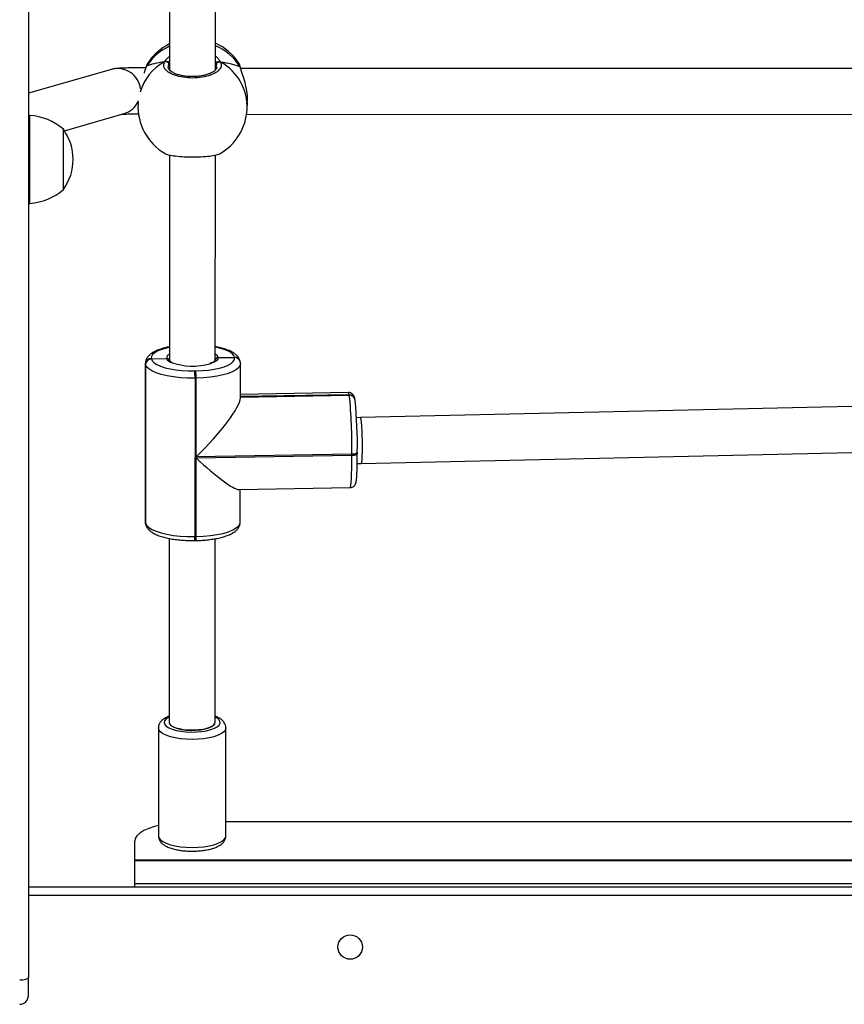
# Model space of a CAD drawing. Units: millimetres. Extents: x -4534 to 379802, y -3372 to 6410.
# Drawn here: x 509 to 796, y 2802 to 3144 of the extents above; entities that cross this region are included whole.
import ezdxf

# ---------------------------------------------------------------- set-up
doc = ezdxf.new("R2010")
doc.units = ezdxf.units.MM
doc.layers.add('Toestel 2D', color=7, linetype='Continuous', lineweight=20)

# ---------------------------------------------------------------- blocks, each defined once
blk = doc.blocks.new('1503')
at = {"color": 7, "linetype": 'Continuous', "lineweight": 25}
for p, q in [((1084.12, 822.806), (1084.12, 756.928)), ((1089.037, 795.54), (1089.033, 788.517)), ((1090.633, 788.52), (1090.637, 795.531)), ((1088.278, 788.756), (1088.273, 788.751)), ((1087.008, 788.537), (1084.12, 787.706)), ((1088.219, 788.627), (1088.219, 788.625)), ((1088.23, 788.648), (1088.22, 788.625)), ((1091.503, 788.603), (1091.502, 788.605)), ((1113.809, 788.575), (1091.507, 788.571)), ((1087.941, 787.399), (1087.938, 787.346)), ((1091.733, 787.149), (1091.746, 787.392)), ((1085.376, 786.402), (1087.45, 786.999)), ((1084.17, 786.935), (1084.12, 786.935)), ((1084.17, 786.66), (1084.17, 786.935)), ((1084.17, 783.875), (1084.17, 786.66)), ((1091.715, 786.971), (1113.553, 786.975)), ((1085.34, 786.267), (1085.34, 786.455)), ((1085.34, 784.355), (1085.34, 786.267)), ((1089.031, 785.562), (1089.027, 778.402)), ((1090.627, 778.401), (1090.631, 785.556)), ((1084.12, 783.875), (1084.17, 783.875)), ((1088.399, 778.473), (1088.401, 778.461)), ((1088.401, 778.461), (1088.929, 778.48)), ((1090.726, 778.511), (1091.296, 778.515)), ((1091.296, 778.515), (1091.295, 778.521)), ((1091.297, 778.509), (1091.296, 778.515)), ((1088.197, 778.308), (1088.194, 772.792)), ((1088.199, 778.279), (1088.196, 772.764)), ((1088.198, 772.752), (1088.202, 778.267)), ((1088.202, 778.267), (1088.199, 778.279)), ((1091.492, 778.361), (1091.491, 778.367)), ((1091.494, 778.354), (1091.492, 778.361)), ((1091.498, 777.103), (1091.499, 778.294)), ((1089.909, 778.043), (1089.949, 778.043)), ((1089.92, 777.791), (1089.917, 772.275)), ((1089.96, 777.791), (1089.92, 777.791)), ((1089.958, 775.053), (1089.96, 777.791)), ((1095.259, 777.289), (1091.498, 777.226)), ((1091.498, 777.14), (1095.289, 777.203)), ((1095.289, 777.203), (1095.288, 777.209)), ((1095.29, 777.197), (1095.289, 777.203)), ((1095.485, 777.049), (1095.484, 777.055)), ((1095.487, 777.042), (1095.485, 777.049)), ((1095.489, 777.01), (1095.487, 777.042)), ((1113.758, 776.821), (1095.673, 776.416)), ((1095.673, 776.416), (1095.54, 776.413)), ((1089.957, 772.276), (1089.958, 775.015)), ((1095.38, 775.143), (1089.958, 775.053)), ((1089.958, 775.015), (1095.38, 775.105)), ((1095.38, 775.105), (1095.38, 775.143)), ((1095.568, 775.209), (1095.569, 775.205)), ((1095.569, 775.167), (1095.569, 775.205)), ((1095.705, 774.816), (1113.58, 775.217)), ((1095.565, 774.814), (1095.705, 774.816)), ((1091.442, 773.915), (1095.316, 773.979)), ((1091.496, 772.779), (1091.496, 773.915)), ((1088.196, 772.764), (1088.198, 772.752)), ((1088.198, 772.752), (1088.201, 772.72)), ((1088.198, 772.752), (1088.201, 772.72)), ((1088.199, 772.732), (1088.201, 772.72)), ((1089.917, 772.275), (1089.957, 772.276)), ((1089.023, 772.211), (1089.02, 765.804)), ((1089.909, 772.137), (1089.949, 772.138)), ((1090.62, 765.803), (1090.623, 772.202)), ((1089.02, 765.804), (1089.02, 765.804)), ((1090.62, 765.803), (1090.62, 765.803)), ((1088.645, 765.616), (1088.645, 761.857)), ((1090.995, 761.857), (1090.995, 765.616)), ((1090.995, 762.353), (1114.245, 762.353)), ((1087.82, 761.009), (1087.82, 761.669)), ((1143.02, 761.009), (1087.82, 761.009)), ((1087.82, 761.009), (1087.82, 760.985)), ((1143.02, 760.985), (1087.82, 760.985)), ((1087.82, 760.185), (1087.82, 760.985)), ((1084.12, 760.085), (1146.72, 760.085)), ((1143.02, 760.185), (1087.82, 760.185)), ((1087.82, 760.085), (1087.82, 760.185)), ((1084.12, 756.293), (1084.12, 756.928))]:
    blk.add_line(p, q, dxfattribs=at)
at = {"color": 8, "linetype": 'Continuous', "lineweight": 25}
for p, q in [((1089.033, 788.748), (1089.009, 788.714)), ((1090.671, 788.619), (1090.663, 788.705)), ((1088.199, 778.279), (1088.197, 778.307)), ((1095.288, 777.209), (1091.498, 777.146)), ((1091.498, 777.134), (1095.29, 777.197)), ((1088.194, 772.792), (1088.196, 772.764)), ((1088.199, 772.732), (1088.196, 772.764)), ((1146.72, 759.785), (1084.12, 759.785))]:
    blk.add_line(p, q, dxfattribs=at)
at = {"color": 7, "linetype": 'Continuous', "lineweight": 25, "flags": 128}
for points in [[(1088.219, 788.627), (1088.22, 788.629), (1088.23, 788.648)], [(1088.401, 778.461), (1088.431, 778.392), (1088.496, 778.325), (1088.593, 778.263), (1088.721, 778.205), (1088.876, 778.155), (1089.054, 778.113), (1089.252, 778.08), (1089.464, 778.057), (1089.684, 778.044), (1089.909, 778.043)], [(1089.949, 778.043), (1090.171, 778.052), (1090.386, 778.072), (1090.588, 778.102), (1090.773, 778.142), (1090.935, 778.19), (1091.071, 778.245), (1091.177, 778.306), (1091.252, 778.371), (1091.292, 778.44), (1091.297, 778.509)], [(1089.92, 777.791), (1089.664, 777.792), (1089.412, 777.807), (1089.171, 777.833), (1088.946, 777.871), (1088.742, 777.919), (1088.566, 777.976), (1088.42, 778.041), (1088.309, 778.113), (1088.236, 778.189), (1088.202, 778.267)], [(1088.198, 772.752), (1088.233, 772.673), (1088.306, 772.598), (1088.417, 772.526), (1088.563, 772.461), (1088.739, 772.404), (1088.943, 772.356), (1089.168, 772.318), (1089.409, 772.292), (1089.661, 772.277), (1089.917, 772.275)], [(1089.02, 765.804), (1089.02, 765.802), (1089.039, 765.743), (1089.096, 765.687), (1089.186, 765.636), (1089.306, 765.594)], [(1089.306, 765.594), (1089.45, 765.561), (1089.611, 765.539), (1089.782, 765.53), (1089.954, 765.534), (1090.121, 765.55), (1090.273, 765.578), (1090.404, 765.617), (1090.508, 765.664), (1090.579, 765.718), (1090.615, 765.776), (1090.62, 765.804)], [(1088.645, 762.222), (1088.51, 762.186), (1088.308, 762.117), (1088.137, 762.039), (1088, 761.953), (1087.901, 761.862), (1087.84, 761.766), (1087.82, 761.669)], [(1083.82, 756.84), (1083.878, 756.842), (1083.934, 756.847), (1083.986, 756.855), (1084.032, 756.866), (1084.069, 756.879), (1084.097, 756.895), (1084.114, 756.911), (1084.12, 756.928)]]:
    blk.add_lwpolyline(points, dxfattribs=at)
at = {"color": 8, "linetype": 'Continuous', "lineweight": 25, "flags": 128}
for points in [[(1091.502, 788.605), (1091.5, 788.611), (1091.49, 788.631)], [(1087.938, 787.346), (1087.94, 787.382), (1087.945, 787.44)], [(1089.027, 778.864), (1088.923, 778.84), (1088.761, 778.792), (1088.625, 778.737), (1088.519, 778.676), (1088.444, 778.611), (1088.404, 778.542), (1088.399, 778.473)], [(1091.295, 778.521), (1091.265, 778.59), (1091.2, 778.657), (1091.103, 778.719), (1090.975, 778.777), (1090.82, 778.827), (1090.642, 778.869), (1090.627, 778.872)], [(1090.726, 778.511), (1090.716, 778.453), (1090.668, 778.397), (1090.583, 778.345), (1090.465, 778.3), (1090.446, 778.294)], [(1091.499, 778.295), (1091.491, 778.243), (1091.445, 778.165), (1091.36, 778.091), (1091.239, 778.021), (1091.084, 777.958), (1090.899, 777.903), (1090.689, 777.858), (1090.458, 777.824), (1090.213, 777.802), (1089.96, 777.791)], [(1095.288, 777.209), (1095.273, 777.269), (1095.26, 777.289), (1095.259, 777.289)], [(1095.316, 773.979), (1095.329, 773.999), (1095.342, 774.059), (1095.352, 774.157), (1095.362, 774.291), (1095.369, 774.457), (1095.375, 774.651), (1095.378, 774.869), (1095.38, 775.105)], [(1095.569, 775.205), (1095.567, 775.196), (1095.557, 775.185), (1095.541, 775.174), (1095.518, 775.164), (1095.489, 775.156), (1095.455, 775.149), (1095.418, 775.145), (1095.38, 775.143)], [(1095.38, 775.105), (1095.418, 775.107), (1095.455, 775.111), (1095.489, 775.118), (1095.518, 775.126), (1095.541, 775.136), (1095.557, 775.147), (1095.567, 775.158), (1095.569, 775.167)], [(1089.957, 772.276), (1090.21, 772.286), (1090.455, 772.309), (1090.686, 772.343), (1090.896, 772.388), (1091.081, 772.443), (1091.236, 772.506), (1091.357, 772.575), (1091.442, 772.65), (1091.487, 772.728), (1091.496, 772.779)], [(1089.02, 765.994), (1088.991, 765.979), (1088.908, 765.922), (1088.859, 765.861), (1088.845, 765.798), (1088.865, 765.735), (1088.921, 765.674), (1089.008, 765.619), (1089.125, 765.569), (1089.267, 765.529), (1089.429, 765.498), (1089.606, 765.478), (1089.79, 765.47), (1089.974, 765.474), (1090.154, 765.49), (1090.321, 765.518), (1090.47, 765.555), (1090.596, 765.602), (1090.694, 765.656), (1090.76, 765.715), (1090.792, 765.777), (1090.788, 765.841), (1090.75, 765.903), (1090.679, 765.961), (1090.62, 765.994)], [(1090.994, 765.612), (1090.977, 765.546), (1090.924, 765.478), (1090.838, 765.415), (1090.72, 765.358), (1090.576, 765.308), (1090.408, 765.268), (1090.222, 765.238), (1090.025, 765.22), (1089.821, 765.214), (1089.617, 765.22), (1089.419, 765.238), (1089.233, 765.267), (1089.065, 765.307), (1088.92, 765.357), (1088.803, 765.414), (1088.716, 765.478), (1088.663, 765.545), (1088.645, 765.615)], [(1088.645, 761.857), (1088.645, 761.856), (1088.663, 761.787), (1088.716, 761.719), (1088.803, 761.656), (1088.92, 761.598), (1089.065, 761.549), (1089.233, 761.509), (1089.419, 761.479), (1089.617, 761.461), (1089.821, 761.455), (1090.025, 761.461), (1090.222, 761.479), (1090.408, 761.509), (1090.576, 761.549), (1090.72, 761.599), (1090.838, 761.656), (1090.924, 761.72), (1090.977, 761.787), (1090.995, 761.857)]]:
    blk.add_lwpolyline(points, dxfattribs=at)
at = {"color": 7, "linetype": 'Continuous', "lineweight": 25}
blk.add_circle((1095.32, 757.985), 0.425, dxfattribs=at)
for centre, radius, start, end in [((1089.86, 787.712), 1.9, 115.7795, 146.5831), ((1089.86, 787.712), 1.9, 33.3783, 65.9707), ((1088.902, 788.705), 0.107, 4.9695, 112.7282), ((1090.769, 788.695), 0.107, 66.2718, 174.8258), ((1089.835, 787.248), 1.9, 177.0284, 239.7192), ((1089.835, 787.248), 1.9, 300.056, 357.0284), ((1084.034, 784.94), 2, 49.263, 86.1246), ((1083.888, 785.405), 1.791, 324.1151, 35.8849), ((1084.034, 785.871), 2, 273.8754, 310.737), ((1088.398, 778.274), 0.199, 89.7795, 178.3938), ((1088.401, 778.261), 0.199, 89.783, 178.3869), ((1091.304, 778.323), 0.192, 11.2542, 92.3792), ((1089.837, 780.488), 2.277, 250.7736, 285.5006), ((1087.792, 777.824), 2.128, 359.1075, 5.9036), ((1087.826, 777.824), 2.134, 359.1178, 5.8933), ((1095.297, 777.011), 0.192, 11.2659, 92.3675), ((1078.194, 775.42), 17.188, 359.0776, 5.9344), ((1080.495, 775.452), 15.075, 359.0764, 5.9349), ((1083.82, 756.293), 0.3, 270, 0)]:
    blk.add_arc(centre, radius, start, end, dxfattribs=at)
at = {"color": 8, "linetype": 'Continuous', "lineweight": 25}
for centre, radius, start, end in [((1089.796, 787.649), 1.857, 114.2307, 147.4465), ((1089.894, 787.618), 1.89, 32.3723, 66.9732), ((1089.736, 787.223), 1.807, 118.9667, 163.2479), ((1089.938, 787.223), 1.796, 357.6419, 60.8971), ((1087.227, 787.769), 0.799, 6.4138, 105.9367), ((1087.23, 787.764), 0.796, 286.0772, 333.4409), ((1089.088, 778.478), 0.159, 112.4935, 179.2658), ((1089.167, 778.588), 0.262, 204.349, 252.274), ((1090.527, 778.437), 0.212, 20.4216, 61.8286), ((1091.303, 778.329), 0.192, 11.2744, 92.3728), ((1091.305, 778.317), 0.192, 11.2334, 92.3734), ((1095.296, 777.017), 0.192, 11.2565, 92.3769), ((1095.298, 777.005), 0.192, 11.2565, 92.3769), ((1089.491, 772.23), 0.428, 347.4698, 6.0709), ((1089.532, 772.231), 0.427, 347.4531, 6.0876)]:
    blk.add_arc(centre, radius, start, end, dxfattribs=at)
at = {"color": 7, "linetype": 'Continuous', "lineweight": 25}
for centre, major_axis, ratio, start_param, end_param in [((1089.895, 788.403), (1.901, -0.029), 0.241567, 2.149861, 2.642302), ((1089.895, 788.403), (1.901, -0.029), 0.241567, 2.149861, 2.642302), ((1089.895, 788.403), (1.901, -0.029), 0.241567, 0.579065, 1.071505), ((1089.895, 788.403), (1.901, -0.029), 0.241567, 0.579065, 1.071505), ((1089.867, 775.556), (1.603, 1.629), 0.18446, 4.582765, 6.097661), ((1095.689, 775.616), (-0.016, 0.8), 0.070246, 4.548575, 6.283385), ((1095.689, 775.616), (-0.016, 0.8), 0.070246, 3.141792, 4.548575), ((1089.867, 775.518), (1.615, -1.59), 0.132632, 4.897913, 6.153562), ((1089.82, 765.804), (0.8, 0), 0.325866, 3.141498, 4.696409), ((1089.82, 765.804), (0.8, 0), 0.325866, 4.696409, 6.283091)]:
    blk.add_ellipse(centre, major_axis=major_axis, ratio=ratio, start_param=start_param, end_param=end_param, dxfattribs=at)
for points, knots in [([(1088.271, 788.752), (1088.27, 788.751), (1088.254, 788.729), (1088.24, 788.691), (1088.225, 788.642), (1088.22, 788.625)], [0, 0, 0, 0, 0.035143, 0.6605, 1, 1, 1, 1]), ([(1090.812, 788.793), (1090.825, 788.742), (1090.852, 788.641), (1090.746, 788.49), (1090.542, 788.362), (1090.255, 788.273), (1089.923, 788.232), (1089.583, 788.244), (1089.273, 788.306), (1089.023, 788.411), (1088.864, 788.548), (1088.813, 788.685), (1088.847, 788.769), (1088.861, 788.803)], [0, 0, 0, 0, 0.0947848, 0.1895684, 0.2843151, 0.3783802, 0.4713567, 0.5633832, 0.6551227, 0.7473932, 0.8407008, 0.9350105, 1, 1, 1, 1]), ([(1088.97, 788.803), (1088.96, 788.808), (1088.939, 788.817), (1088.904, 788.819), (1088.878, 788.812), (1088.864, 788.805), (1088.861, 788.803)], [0, 0, 0, 0, 0.299208, 0.597921, 0.906121, 1, 1, 1, 1]), ([(1088.861, 788.803), (1088.872, 788.808), (1088.894, 788.818), (1088.931, 788.818), (1088.956, 788.811), (1088.968, 788.804), (1088.97, 788.803)], [0, 0, 0, 0, 0.315908, 0.631834, 0.943297, 1, 1, 1, 1]), ([(1089.033, 788.794), (1089.023, 788.796), (1089.007, 788.799), (1088.98, 788.802), (1088.97, 788.803)], [0, 0, 0, 0, 0.602833, 1, 1, 1, 1]), ([(1088.97, 788.803), (1088.991, 788.801), (1089.015, 788.798), (1089.031, 788.795), (1089.033, 788.795)], [0, 0, 0, 0, 0.856583, 1, 1, 1, 1]), ([(1090.616, 788.781), (1090.632, 788.784), (1090.655, 788.789), (1090.693, 788.792), (1090.703, 788.793)], [0, 0, 0, 0, 0.737079, 1, 1, 1, 1]), ([(1090.703, 788.793), (1090.683, 788.791), (1090.655, 788.789), (1090.638, 788.785), (1090.633, 788.784)], [0, 0, 0, 0, 0.709326, 1, 1, 1, 1]), ([(1090.812, 788.793), (1090.801, 788.798), (1090.779, 788.808), (1090.742, 788.808), (1090.717, 788.801), (1090.705, 788.794), (1090.703, 788.793)], [0, 0, 0, 0, 0.315828, 0.631904, 0.943404, 1, 1, 1, 1]), ([(1090.703, 788.793), (1090.713, 788.798), (1090.734, 788.808), (1090.769, 788.808), (1090.795, 788.802), (1090.809, 788.794), (1090.812, 788.793)], [0, 0, 0, 0, 0.299136, 0.597971, 0.906192, 1, 1, 1, 1]), ([(1091.49, 788.631), (1091.476, 788.691), (1091.461, 788.753), (1091.446, 788.757), (1091.445, 788.757)], [0, 0, 0, 0, 0.971348, 1, 1, 1, 1]), ([(1091.502, 788.602), (1091.499, 788.615), (1091.488, 788.665), (1091.473, 788.711), (1091.452, 788.745), (1091.446, 788.756)], [0, 0, 0, 0, 0.1959088, 0.7454277, 1, 1, 1, 1]), ([(1088.211, 788.594), (1088.164, 788.594), (1088.046, 788.593), (1087.874, 788.592), (1087.695, 788.59), (1087.536, 788.587), (1087.398, 788.583), (1087.279, 788.577), (1087.198, 788.572), (1087.123, 788.562), (1087.065, 788.552), (1087.024, 788.541), (1087.008, 788.537)], [0, 0, 0, 0, 0.081524, 0.204937, 0.328875, 0.453764, 0.580488, 0.711418, 0.856219, 0.918962, 0.966904, 1, 1, 1, 1]), ([(1088.23, 788.648), (1088.208, 788.587), (1088.183, 788.519), (1088.148, 788.418), (1088.145, 788.409)], [0, 0, 0, 0, 0.911222, 1, 1, 1, 1]), ([(1090.682, 788.62), (1090.682, 788.618), (1090.685, 788.603), (1090.675, 788.576), (1090.641, 788.523), (1090.577, 788.468), (1090.484, 788.413), (1090.367, 788.366), (1090.23, 788.327), (1090.077, 788.3), (1089.915, 788.286), (1089.751, 788.286), (1089.589, 788.299), (1089.436, 788.325), (1089.298, 788.363), (1089.181, 788.411), (1089.089, 788.465), (1089.025, 788.52), (1088.992, 788.57), (1088.981, 788.599), (1088.984, 788.615), (1088.984, 788.618)], [0, 0, 0, 0, 0.007991, 0.067881, 0.123111, 0.181755, 0.238464, 0.295908, 0.353526, 0.411967, 0.470049, 0.528444, 0.586613, 0.644701, 0.702868, 0.760507, 0.817765, 0.874203, 0.930289, 0.98748, 1, 1, 1, 1]), ([(1091.502, 788.602), (1091.5, 788.61), (1091.497, 788.62), (1091.492, 788.628), (1091.49, 788.631)], [0, 0, 0, 0, 0.754466, 1, 1, 1, 1]), ([(1091.739, 787.393), (1091.743, 787.425), (1091.756, 787.546), (1091.727, 787.792), (1091.662, 788.093), (1091.586, 788.329), (1091.529, 788.498), (1091.503, 788.583), (1091.492, 788.622), (1091.49, 788.631)], [0, 0, 0, 0, 0.076513, 0.2884475, 0.4982938, 0.7252848, 0.8450105, 0.9688161, 1, 1, 1, 1]), ([(1087.383, 786.98), (1087.39, 786.98), (1087.415, 786.982), (1087.484, 786.984), (1087.591, 786.987), (1087.73, 786.99), (1087.855, 786.992), (1087.939, 786.992), (1087.961, 786.993)], [0, 0, 0, 0, 0.087571, 0.273474, 0.479459, 0.69674, 0.919887, 1, 1, 1, 1]), ([(1088.881, 785.614), (1088.892, 785.605), (1088.927, 785.578), (1089.103, 785.541), (1089.377, 785.507), (1089.708, 785.491), (1090.048, 785.492), (1090.365, 785.511), (1090.614, 785.547), (1090.76, 785.581), (1090.781, 785.604), (1090.785, 785.608)], [0, 0, 0, 0, 0.05911, 0.191824, 0.323583, 0.453819, 0.582723, 0.711227, 0.840473, 0.971172, 1, 1, 1, 1]), ([(1089.027, 778.877), (1089.019, 778.876), (1088.945, 778.864), (1088.818, 778.831), (1088.65, 778.778), (1088.501, 778.713), (1088.382, 778.639), (1088.292, 778.556), (1088.232, 778.468), (1088.199, 778.383), (1088.2, 778.327), (1088.2, 778.305)], [0, 0, 0, 0, 0.016323, 0.157447, 0.300645, 0.447242, 0.599157, 0.725407, 0.834307, 0.934922, 1, 1, 1, 1]), ([(1091.491, 778.367), (1091.484, 778.393), (1091.469, 778.453), (1091.418, 778.535), (1091.343, 778.613), (1091.241, 778.685), (1091.108, 778.752), (1090.946, 778.811), (1090.784, 778.855), (1090.672, 778.876), (1090.627, 778.884)], [0, 0, 0, 0, 0.086799, 0.194152, 0.310149, 0.443769, 0.594906, 0.749468, 0.900057, 1, 1, 1, 1]), ([(1089.025, 778.404), (1089.025, 778.409), (1089.023, 778.425), (1089.008, 778.448), (1088.983, 778.469), (1088.955, 778.479), (1088.936, 778.48), (1088.929, 778.48)], [0, 0, 0, 0, 0.120498, 0.36019, 0.600132, 0.84047, 1, 1, 1, 1]), ([(1088.929, 778.48), (1088.94, 778.479), (1088.962, 778.478), (1088.992, 778.463), (1089.015, 778.439), (1089.026, 778.413), (1089.028, 778.395), (1089.028, 778.388)], [0, 0, 0, 0, 0.21491, 0.430056, 0.645079, 0.859754, 1, 1, 1, 1]), ([(1090.726, 778.511), (1090.714, 778.51), (1090.692, 778.508), (1090.662, 778.491), (1090.64, 778.467), (1090.628, 778.443), (1090.627, 778.429), (1090.627, 778.426)], [0, 0, 0, 0, 0.231387, 0.462968, 0.694429, 0.925916, 1, 1, 1, 1]), ([(1090.627, 778.422), (1090.628, 778.43), (1090.63, 778.449), (1090.646, 778.476), (1090.672, 778.498), (1090.7, 778.509), (1090.718, 778.51), (1090.726, 778.511)], [0, 0, 0, 0, 0.175119, 0.400467, 0.625812, 0.851252, 1, 1, 1, 1]), ([(1089.128, 778.335), (1089.104, 778.347), (1089.058, 778.369), (1089.028, 778.4), (1089.028, 778.403), (1089.027, 778.404)], [0, 0, 0, 0, 0.358308, 0.702872, 1, 1, 1, 1]), ([(1090.626, 778.402), (1090.627, 778.402), (1090.627, 778.403), (1090.612, 778.383), (1090.566, 778.352), (1090.501, 778.321), (1090.443, 778.304), (1090.419, 778.297)], [0, 0, 0, 0, 0.120804, 0.345187, 0.581908, 0.824615, 1, 1, 1, 1]), ([(1091.496, 778.296), (1091.497, 778.307), (1091.499, 778.327), (1091.495, 778.346), (1091.494, 778.354)], [0, 0, 0, 0, 0.57336, 1, 1, 1, 1]), ([(1095.484, 777.055), (1095.482, 777.069), (1095.475, 777.102), (1095.464, 777.142), (1095.439, 777.195), (1095.396, 777.245), (1095.337, 777.278), (1095.285, 777.294), (1095.26, 777.289), (1095.259, 777.289)], [0, 0, 0, 0, 0.191535, 0.458179, 0.615491, 0.733281, 0.86032, 0.995209, 1, 1, 1, 1]), ([(1095.317, 773.98), (1095.343, 773.983), (1095.391, 773.989), (1095.447, 774.026), (1095.482, 774.066), (1095.504, 774.104), (1095.517, 774.139), (1095.527, 774.181), (1095.537, 774.241), (1095.546, 774.335), (1095.554, 774.462), (1095.561, 774.614), (1095.565, 774.785), (1095.568, 774.969), (1095.568, 775.102), (1095.569, 775.167)], [0, 0, 0, 0, 0.042393, 0.077893, 0.110332, 0.143335, 0.182092, 0.235872, 0.330014, 0.441517, 0.560331, 0.673043, 0.783831, 0.893823, 1, 1, 1, 1]), ([(1088.197, 772.792), (1088.196, 772.78), (1088.194, 772.76), (1088.197, 772.74), (1088.199, 772.732)], [0, 0, 0, 0, 0.587947, 1, 1, 1, 1]), ([(1088.201, 772.72), (1088.208, 772.693), (1088.223, 772.633), (1088.275, 772.551), (1088.35, 772.474), (1088.452, 772.401), (1088.585, 772.335), (1088.746, 772.276), (1088.928, 772.227), (1089.125, 772.189), (1089.334, 772.161), (1089.55, 772.143), (1089.744, 772.136), (1089.863, 772.137), (1089.909, 772.137)], [0, 0, 0, 0, 0.0552796, 0.1236416, 0.1975123, 0.28261, 0.3788585, 0.4772853, 0.573184, 0.6671056, 0.7598069, 0.8518021, 0.9434102, 1, 1, 1, 1]), ([(1089.949, 772.138), (1089.987, 772.139), (1090.1, 772.141), (1090.283, 772.154), (1090.493, 772.178), (1090.692, 772.212), (1090.876, 772.255), (1091.043, 772.309), (1091.191, 772.373), (1091.311, 772.447), (1091.401, 772.53), (1091.46, 772.618), (1091.493, 772.703), (1091.493, 772.758), (1091.492, 772.779)], [0, 0, 0, 0, 0.0495132, 0.1437231, 0.2382204, 0.3332222, 0.4290814, 0.5263581, 0.6259355, 0.7291318, 0.8148889, 0.8888641, 0.957207, 1, 1, 1, 1]), ([(1089.02, 766.024), (1088.974, 766.004), (1088.885, 765.966), (1088.784, 765.896), (1088.709, 765.818), (1088.663, 765.731), (1088.642, 765.659), (1088.646, 765.621), (1088.647, 765.614)], [0, 0, 0, 0, 0.234685, 0.454766, 0.640282, 0.805959, 0.963997, 1, 1, 1, 1]), ([(1090.994, 765.607), (1090.994, 765.609), (1091, 765.643), (1090.983, 765.712), (1090.943, 765.799), (1090.879, 765.875), (1090.792, 765.942), (1090.705, 765.991), (1090.639, 766.015), (1090.62, 766.022)], [0, 0, 0, 0, 0.007885, 0.173525, 0.333251, 0.499929, 0.68813, 0.90678, 1, 1, 1, 1]), ([(1088.648, 761.852), (1088.649, 761.826), (1088.651, 761.768), (1088.69, 761.685), (1088.749, 761.609), (1088.832, 761.54), (1088.942, 761.478), (1089.081, 761.423), (1089.243, 761.38), (1089.417, 761.349), (1089.601, 761.329), (1089.788, 761.322), (1089.976, 761.325), (1090.16, 761.341), (1090.335, 761.367), (1090.498, 761.406), (1090.647, 761.456), (1090.772, 761.517), (1090.87, 761.588), (1090.939, 761.668), (1090.985, 761.757), (1090.991, 761.821), (1090.994, 761.853)], [0, 0, 0, 0, 0.031321, 0.070984, 0.111799, 0.157438, 0.210531, 0.268826, 0.326064, 0.381761, 0.436523, 0.490808, 0.54494, 0.599153, 0.653671, 0.708839, 0.765199, 0.823627, 0.876538, 0.921112, 0.961451, 1, 1, 1, 1])]:
    blk.add_open_spline(points, degree=3, knots=knots, dxfattribs=at)
at = {"color": 8, "linetype": 'Continuous', "lineweight": 25}
for points, knots in [([(1088.273, 788.751), (1088.271, 788.75), (1088.256, 788.738), (1088.242, 788.69), (1088.23, 788.648)], [0, 0, 0, 0, 0.136785, 1, 1, 1, 1]), ([(1088.861, 788.803), (1088.894, 788.856), (1088.932, 788.917), (1089.02, 788.978), (1089.033, 788.987)], [0, 0, 0, 0, 0.853081, 1, 1, 1, 1]), ([(1089.009, 788.714), (1088.992, 788.684), (1088.973, 788.652), (1088.984, 788.62), (1088.985, 788.618)], [0, 0, 0, 0, 0.944931, 1, 1, 1, 1]), ([(1090.633, 788.996), (1090.639, 788.992), (1090.686, 788.961), (1090.74, 788.895), (1090.791, 788.832), (1090.808, 788.799), (1090.812, 788.793)], [0, 0, 0, 0, 0.059192, 0.476432, 0.893194, 1, 1, 1, 1]), ([(1090.663, 788.705), (1090.66, 788.711), (1090.652, 788.726), (1090.64, 788.744), (1090.633, 788.754)], [0, 0, 0, 0, 0.382524, 1, 1, 1, 1])]:
    blk.add_open_spline(points, degree=3, knots=knots, dxfattribs=at)
blk = doc.blocks.new('VPL-03-WD1503')
at = {"layer": 'Toestel 2D', "color": 0, "xscale": 10, "yscale": 10, "zscale": 10}
blk.add_blockref('1503', (-10328.89, -4758.3), dxfattribs=at)

msp = doc.modelspace()

# ---------------------------------------------------------------- block references
msp.add_blockref('VPL-03-WD1503', (0, 0))

doc.saveas('drawing.dxf')
